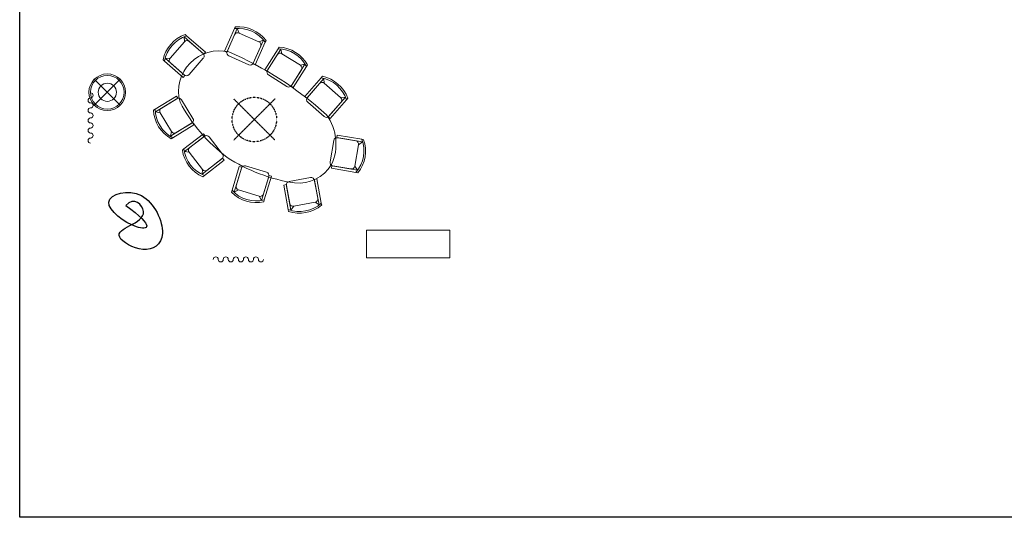
# Model space of a CAD drawing. Units: inches. Extents: x 1625 to 3169, y 447 to 1245.
# Drawn here: x 1625 to 2263, y 447 to 770 of the extents above; entities that cross this region are included whole.
import ezdxf

# ---------------------------------------------------------------- set-up
doc = ezdxf.new("R2010")
doc.units = ezdxf.units.IN
doc.header["$MEASUREMENT"] = 0
doc.linetypes.add('HIDDEN2', pattern=[0.1875, 0.125, -0.0625])
for name, color, linetype in [('I-CLNG-LT', 1, 'HIDDEN2'), ('I-DOOR-HEAD', 1, 'HIDDEN2'), ('I-FURN-ART', 8, 'Continuous')]:
    doc.layers.add(name, color=color, linetype=linetype)
doc.layers.add('I-DEFPOINTS', color=11, linetype='Continuous', plot=False)
doc.layers.add('I-FURN', color=2, linetype='Continuous', lineweight=9)

# ---------------------------------------------------------------- blocks, each defined once
blk = doc.blocks.new('bar stool @ bar')
for p, q in [((-20.01, -7.07), (-20.01, 7.07)), ((-2.34, 10.88), (-18.43, 10.88)), ((-18.43, 10.88), (-18.43, 9.25)), ((-1.6, 9.25), (-18.43, 9.25)), ((-5.93, 9.25), (-17.84, 9.25)), ((-3.75, 7.07), (-1.6, 9.25)), ((-3.75, -7.07), (-3.75, 7.07)), ((-1.03, 10.88), (-2.34, 10.88)), ((-1.6, -9.25), (-18.43, -9.25)), ((-18.43, -9.25), (-18.43, -10.88)), ((-2.34, -10.88), (-18.43, -10.88)), ((-5.93, -9.25), (-17.84, -9.25)), ((-3.75, -7.07), (-1.6, -9.25)), ((-1.04, -10.88), (-2.34, -10.88))]:
    blk.add_line(p, q)
for centre, radius, start, end in [((-17.84, 7.07), 2.18, 89.99789, 179.99789), ((-5.93, 7.07), 2.18, 359.99789, 89.99789), ((-20.36, 0), 21.05, 328.88876, 31.10617), ((-20.83, 0), 22.58, 331.20368, 28.79126), ((-17.84, -7.07), 2.18, 179.99789, 269.99789), ((-5.93, -7.07), 2.18, 269.99789, 359.99789)]:
    blk.add_arc(centre, radius, start, end)
blk = doc.blocks.new('FLOOR LAMP')
at = {"layer": 'I-FURN'}
for points in [[(17622.7, -8338.03), (17605.86, -8321.2)], [(17622.7, -8321.2), (17605.86, -8338.03)]]:
    blk.add_lwpolyline(points, dxfattribs=at)
for radius in [11.9, 10.9, 5.9]:
    blk.add_circle((17614.28, -8329.62), radius, dxfattribs=at)
blk = doc.blocks.new('circular pendant 48')
for p, q in [((4500.4, -1635), (4500.4, -1572)), ((4531.9, -1603.5), (4468.9, -1603.5))]:
    blk.add_line(p, q)
blk.add_circle((4500.4, -1603.5), 24)

msp = doc.modelspace()

# ---------------------------------------------------------------- linework, layer by layer
at = {"layer": 'I-DEFPOINTS'}
msp.add_lwpolyline([(1625.1, 1244.85), (2917.85, 1244.85), (2917.85, 447.29), (1625.1, 447.29)], close=True, dxfattribs=at)
at = {"layer": 'I-FURN'}
msp.add_lwpolyline([(1803.11, 664.12, -0.105143), (1759.45, 680.74, -0.112291), (1728.95, 716.62, -0.569478), (1760.53, 749.09, -0.084797), (1823.87, 708.24, -0.268742), (1827.15, 676.01, -0.282837), (1803.11, 664.12, -0.045994)], format="xyb", dxfattribs=at)
msp.add_lwpolyline([(1849.75, 615.5), (1849.75, 633.5), (1903.75, 633.5), (1903.75, 615.5)], close=True, dxfattribs=at)
for centre, start, end in [((1671.01, 720.94), 270, 90), ((1671.01, 717.68), 90, 270), ((1671.01, 714.42), 270, 90), ((1671.01, 711.16), 90, 270), ((1671.01, 707.9), 270, 90), ((1671.01, 704.64), 90, 270), ((1671.01, 701.38), 270, 90), ((1671.01, 698.13), 90, 270), ((1671.01, 694.87), 270, 90), ((1671.01, 691.61), 90, 270), ((1752.07, 614.58), 0, 180), ((1755.33, 614.58), 180, 0), ((1758.59, 614.58), 0, 180), ((1761.85, 614.58), 180, 0), ((1765.11, 614.58), 0, 180), ((1768.37, 614.58), 180, 0), ((1771.63, 614.58), 0, 180), ((1774.89, 614.58), 180, 0), ((1778.15, 614.58), 0, 180), ((1781.41, 614.58), 180, 0)]:
    msp.add_arc(centre, 1.63, start, end, dxfattribs=at)
at = {"layer": 'I-FURN-ART'}
msp.add_open_spline([(1693.88, 649.59), (1699.04, 655.41), (1710.65, 644.24), (1696.03, 636.08), (1684.42, 630.18), (1705.49, 617.17), (1723.12, 627.05), (1707.21, 663.58), (1671.51, 654.13), (1703.77, 630.49), (1713.06, 635.64), (1693.88, 649.59)], degree=3, dxfattribs=at)

# ---------------------------------------------------------------- block references
at = {"layer": 'I-CLNG-LT', "xscale": 0.6, "yscale": 0.6, "zscale": 0.6, "rotation": 44.99999999999994}
msp.add_blockref('circular pendant 48', (-812.56, -523.78), dxfattribs=at)
at = {"layer": 'I-DOOR-HEAD'}
msp.add_blockref('FLOOR LAMP', (-15932.44, 9052.56), dxfattribs=at)
at = {"layer": 'I-FURN'}
for p, xscale, rotation in [((1775.17, 761.92), -0.9999999999999994, 246.0848461578555), ((1724.32, 752.85), -1, 319.0180820533686), ((1802.92, 747.35), -0.9999999999999993, 237.8489577308527), ((1772.48, 653.98), -0.9999999999999994, 73.22896530144018)]:
    msp.add_blockref('bar stool @ bar', p, dxfattribs=dict(at, xscale=xscale, rotation=rotation))
for p, rotation in [((1830.14, 726.94), 49.01808205336855), ((1716.59, 701.53), 211.6043485280199), ((1736.3, 676.14), 217.7081495793483), ((1847.09, 681.3), 350.1659808940266), ((1810.22, 646.65), 280.5406669127873)]:
    msp.add_blockref('bar stool @ bar', p, dxfattribs=dict(at, rotation=rotation))

doc.saveas('drawing.dxf')
